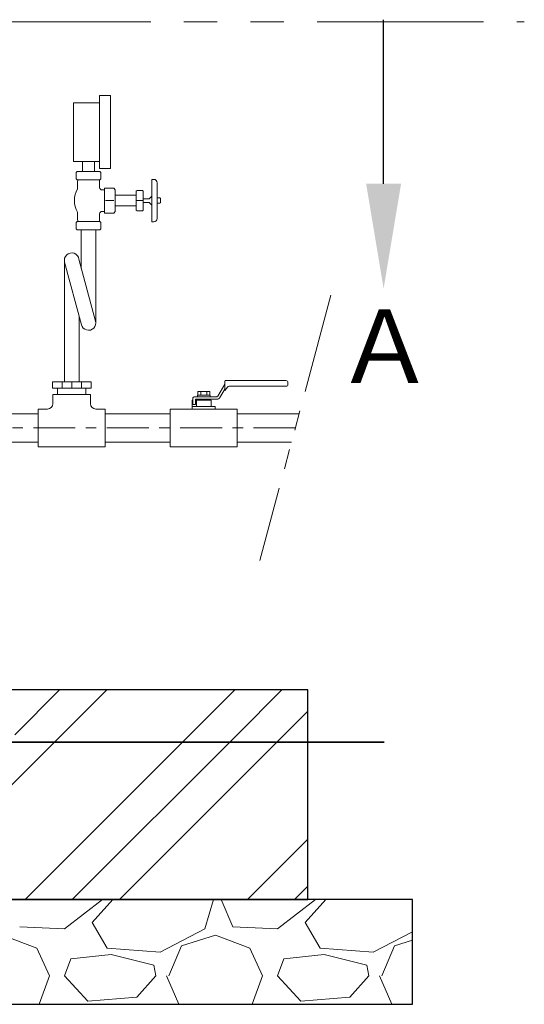
# Model space of a CAD drawing. Units: millimetres. Extents: x -654 to 9244, y 309 to 4993.
# Drawn here: x 4080 to 4562, y 488 to 1428 of the extents above; entities that cross this region are included whole.
import ezdxf

# ---------------------------------------------------------------- set-up
doc = ezdxf.new("R2010")
doc.units = ezdxf.units.MM
doc.linetypes.add('CENTER', pattern=[7, 4, -1, 1, -1])
doc.linetypes.add('PHANTOM', pattern=[63.5, 31.75, -6.35, 6.35, -6.35, 6.35, -6.35])
doc.layers.add('CSLAYER1', color=7, linetype='Continuous')
doc.layers.add('CSLAYER17', color=7, linetype='Continuous')
doc.layers.add('ガス配管細', color=7, linetype='Continuous', lineweight=20)
doc.layers.add('図面枠', color=7, linetype='Continuous', lineweight=50)
doc.layers.add('非作画', color=3, linetype='Continuous', plot=False)
doc.styles.add('ｽﾀｲﾙ2', font='txt')

msp = doc.modelspace()

# ---------------------------------------------------------------- linework, layer by layer
at = {"color": 1, "lineweight": 9}
for p, q in [((4122.89, 1198.36), (4122.89, 1082.36)), ((4139.12, 1136.75), (4123.13, 1196.52)), ((4152.65, 1140.37), (4136.79, 1199.52)), ((4136.89, 1145.11), (4136.89, 1082.36)), ((4249.89, 1065.66), (4249.89, 1064.86)), ((4261.89, 1065.66), (4261.89, 1064.86)), ((4262.89, 1064.86), (4262.89, 1060.66)), ((4244.91, 1058.86), (4244.91, 1056.36)), ((4245.39, 1060.66), (4247.89, 1060.66)), ((4266.86, 1058.86), (4266.86, 1056.36))]:
    msp.add_line(p, q, dxfattribs=at)
for centre, start, end in [((4129.89, 1198.36), 9.56923, 195.20605), ((4145.89, 1138.56), 194.97916, 15.00838)]:
    msp.add_arc(centre, 7, start, end, dxfattribs=at)
at = {"layer": 'CSLAYER1', "color": 1, "linetype": 'Continuous', "lineweight": 9}
for p, q in [((4275.87, 1082.86), (4276.22, 1083.46)), ((4275.87, 1082.86), (4275.87, 1074.12)), ((4276.22, 1083.46), (4334.19, 1083.46)), ((4336.19, 1081.46), (4336.19, 1080.06)), ((4250.11, 1069.66), (4250.11, 1073.26)), ((4250.11, 1073.26), (4261.66, 1073.26)), ((4261.66, 1073.26), (4250.11, 1073.26)), ((4253, 1073.26), (4253, 1069.66)), ((4258.77, 1069.66), (4258.77, 1073.26)), ((4261.66, 1073.26), (4261.66, 1069.66)), ((4269.17, 1068.66), (4275.87, 1080.26)), ((4271.34, 1067.41), (4275.87, 1075.26)), ((4278.62, 1077.36), (4275.87, 1074.12)), ((4280.14, 1078.06), (4334.19, 1078.06)), ((4244.89, 1064.86), (4244.89, 1058.86)), ((4244.89, 1064.86), (4245.39, 1064.86)), ((4245.39, 1066.16), (4245.39, 1060.66)), ((4247.39, 1068.16), (4268.31, 1068.16)), ((4247.89, 1065.16), (4247.89, 1060.66)), ((4247.89, 1064.86), (4262.89, 1064.86)), ((4248.39, 1065.66), (4268.31, 1065.66)), ((4248.89, 1058.86), (4248.89, 1064.86)), ((4248.89, 1064.86), (4258.89, 1064.86)), ((4261.99, 1069.66), (4249.79, 1069.66)), ((4249.79, 1069.66), (4249.79, 1068.16)), ((4261.99, 1068.16), (4261.99, 1069.66)), ((4266.86, 1058.86), (4244.91, 1058.86)), ((4262.89, 1058.86), (4262.89, 1060.66))]:
    msp.add_line(p, q, dxfattribs=at)
for centre, radius, start, end in [((4334.19, 1081.46), 2, 0, 90), ((4280.14, 1076.06), 2, 90, 139.68413), ((4334.19, 1080.06), 2, 270, 0), ((4247.39, 1066.16), 2, 90, 180), ((4248.39, 1065.16), 0.5, 90, 180), ((4268.31, 1069.16), 1, 270, 330), ((4268.31, 1069.16), 3.5, 270, 330)]:
    msp.add_arc(centre, radius, start, end, dxfattribs=at)
at = {"layer": 'CSLAYER17', "color": 1, "lineweight": 9}
for p, q in [((4111.89, 1070.36), (4147.89, 1070.36)), ((4111.89, 1070.36), (4111.89, 1061.36)), ((4147.89, 1070.36), (4147.89, 1061.36)), ((4097.89, 1056.36), (4106.89, 1056.36)), ((4097.89, 1056.36), (4097.89, 1020.36)), ((4152.89, 1056.36), (4161.89, 1056.36)), ((4161.89, 1056.36), (4161.89, 1020.36)), ((4223.89, 1056.36), (4287.89, 1056.36)), ((4223.89, 1056.36), (4223.89, 1020.36)), ((4287.89, 1056.36), (4287.89, 1020.36)), ((4097.89, 1020.36), (4161.89, 1020.36)), ((4223.89, 1020.36), (4287.89, 1020.36))]:
    msp.add_line(p, q, dxfattribs=at)
for centre, start, end in [((4106.89, 1061.36), 270, 0), ((4152.89, 1061.36), 180, 270)]:
    msp.add_arc(centre, 5, start, end, dxfattribs=at)
at = {"layer": 'ガス配管細', "color": 1, "linetype": 'Continuous', "lineweight": 9}
for p, q in [((4156.31, 1348.61), (4156.31, 1355.66)), ((4156.31, 1355.66), (4167.02, 1355.66)), ((4167.02, 1355.66), (4167.02, 1285.91)), ((4156.31, 1348.61), (4131.69, 1348.61)), ((4131.69, 1348.61), (4131.69, 1292.71)), ((4156.3, 1292.77), (4156.3, 1348.61)), ((4131.69, 1292.71), (4156.31, 1292.71)), ((4140.11, 1292.77), (4140.11, 1283.31)), ((4151.61, 1283.31), (4151.61, 1292.77)), ((4156.31, 1285.91), (4156.31, 1292.71)), ((4134.17, 1282.22), (4135.09, 1283.13)), ((4134.17, 1276.09), (4134.17, 1282.22)), ((4156.81, 1283.13), (4135.09, 1283.13)), ((4167.02, 1285.91), (4156.31, 1285.91)), ((4157.72, 1282.22), (4156.81, 1283.13)), ((4157.72, 1276.09), (4157.72, 1282.22)), ((4135.09, 1275.18), (4134.17, 1276.09)), ((4135.09, 1275.18), (4156.81, 1275.18)), ((4135.53, 1273.37), (4135.53, 1266.4)), ((4156.48, 1273.37), (4156.48, 1268.56)), ((4156.81, 1275.18), (4157.72, 1276.09)), ((4206.37, 1259.57), (4206.37, 1275.47)), ((4206.37, 1275.47), (4208.3, 1275.47)), ((4211.41, 1272.36), (4211.41, 1257.78)), ((4158.11, 1265.66), (4161.09, 1265.66)), ((4169.92, 1267.16), (4161.06, 1267.16)), ((4161.06, 1265.66), (4161.06, 1267.16)), ((4161.06, 1244.83), (4161.06, 1265.66)), ((4171.44, 1265.64), (4169.92, 1267.16)), ((4171.44, 1260.32), (4171.44, 1265.64)), ((4171.44, 1260.32), (4191.43, 1260.32)), ((4171.44, 1250.18), (4171.44, 1260.32)), ((4191.43, 1264.3), (4192.19, 1265.06)), ((4191.43, 1260.32), (4191.43, 1264.3)), ((4191.43, 1250.18), (4191.43, 1260.32)), ((4192.19, 1265.06), (4197.29, 1265.06)), ((4197.29, 1265.06), (4198.05, 1264.3)), ((4198.05, 1264.3), (4198.05, 1246.2)), ((4206.34, 1259.61), (4203.76, 1257.02)), ((4206.34, 1250.89), (4206.34, 1259.61)), ((4170.11, 1255.25), (4162.13, 1255.25)), ((4171.44, 1244.86), (4171.44, 1250.18)), ((4171.44, 1250.18), (4191.43, 1250.18)), ((4198.05, 1255.25), (4191.43, 1255.25)), ((4191.43, 1246.2), (4191.43, 1250.18)), ((4198.05, 1257.02), (4203.76, 1257.02)), ((4203.76, 1253.47), (4198.05, 1253.47)), ((4206.34, 1250.89), (4203.76, 1253.47)), ((4206.37, 1234.95), (4206.37, 1250.85)), ((4213.94, 1257.78), (4211.41, 1257.78)), ((4211.41, 1257.78), (4211.41, 1252.71)), ((4211.41, 1252.71), (4211.41, 1238.14)), ((4211.41, 1252.71), (4213.94, 1252.71)), ((4214.45, 1257.27), (4213.94, 1257.78)), ((4213.94, 1252.71), (4214.45, 1253.22)), ((4214.45, 1253.22), (4214.45, 1257.27)), ((4135.53, 1237.13), (4135.53, 1244.09)), ((4156.48, 1237.36), (4156.48, 1241.93)), ((4158.11, 1244.83), (4161.09, 1244.83)), ((4161.06, 1243.33), (4161.06, 1244.83)), ((4161.06, 1243.33), (4169.92, 1243.33)), ((4169.92, 1243.33), (4171.44, 1244.86)), ((4191.43, 1246.2), (4192.19, 1245.43)), ((4192.19, 1245.43), (4197.29, 1245.43)), ((4197.29, 1245.43), (4198.05, 1246.2)), ((4135.09, 1235.31), (4134.17, 1234.39)), ((4134.17, 1234.39), (4134.17, 1228.27)), ((4135.09, 1235.31), (4156.81, 1235.31)), ((4156.81, 1235.31), (4157.72, 1234.39)), ((4157.72, 1234.39), (4157.72, 1228.27)), ((4208.3, 1234.95), (4206.37, 1234.95)), ((4134.17, 1228.27), (4135.09, 1227.36)), ((4156.81, 1227.36), (4135.09, 1227.36)), ((4138.89, 1190.57), (4138.89, 1227.36)), ((4152.89, 1138.56), (4152.89, 1227.36)), ((4157.72, 1228.27), (4156.81, 1227.36))]:
    msp.add_line(p, q, dxfattribs=at)
for centre, radius, start, end in [((4142.46, 1273.38), 6.93, 164.21208, 180.04528), ((4149.43, 1273.38), 6.93, 359.95472, 13.83585), ((4159.35, 1268.27), 2.89, 174.38204, 244.6494), ((4208.34, 1272.41), 3.07, 358.82907, 91.18179), ((4154.48, 1255.25), 22.03, 149.58591, 210.41409), ((4159.35, 1242.22), 2.89, 115.3506, 185.61796), ((4142.46, 1237.12), 6.93, 179.95311, 196.41737), ((4149.43, 1237.12), 6.93, 345.01546, 0.04689), ((4208.34, 1238.07), 3.07, 268.81828, 1.17457)]:
    msp.add_arc(centre, radius, start, end, dxfattribs=at)
at = {"layer": '図面枠', "linetype": 'PHANTOM', "lineweight": 9, "ltscale": 5}
msp.add_line((4046.51, 1425.9), (4561.69, 1425.9), dxfattribs=at)
at = {"layer": '図面枠', "linetype": 'PHANTOM', "lineweight": 9, "ltscale": 3}
msp.add_line((4377.26, 1165.01), (4309.39, 911.72), dxfattribs=at)
at = {"layer": '図面枠', "color": 1, "lineweight": 9}
for p, q in [((4111.41, 1082.36), (4148.36, 1082.36)), ((4111.41, 1076.36), (4111.41, 1082.36)), ((4120.65, 1082.36), (4120.65, 1076.36)), ((4129.89, 1082.36), (4129.89, 1076.36)), ((4139.12, 1082.36), (4139.12, 1076.36)), ((4148.36, 1076.36), (4148.36, 1082.36)), ((4111.41, 1076.36), (4148.36, 1076.36)), ((4116.29, 1070.36), (4116.29, 1076.36)), ((4143.49, 1070.36), (4143.49, 1076.36)), ((4097.89, 1051.96), (4041.89, 1051.96)), ((4223.89, 1051.96), (4161.89, 1051.96)), ((4346.97, 1051.96), (4287.89, 1051.96)), ((4097.89, 1024.76), (4041.89, 1024.76)), ((4223.89, 1024.76), (4161.89, 1024.76)), ((4339.68, 1024.76), (4287.89, 1024.76))]:
    msp.add_line(p, q, dxfattribs=at)
at = {"layer": '図面枠', "color": 6, "linetype": 'CENTER', "lineweight": 9, "ltscale": 10}
for q in [(3319.02, 1038.36), (3394.02, 1038.36)]:
    msp.add_line((4343.33, 1038.36), q, dxfattribs=at)
at = {"layer": '図面枠', "color": 4, "lineweight": 25}
for p, q in [((4355.1, 788.36), (2854.67, 788.36)), ((4355.1, 588.36), (4355.1, 788.36)), ((4455.1, 588.36), (2754.67, 588.36)), ((2854.67, 588.36), (4355.1, 588.36)), ((4455.1, 488.36), (4455.1, 588.36)), ((2754.67, 488.36), (4455.1, 488.36))]:
    msp.add_line(p, q, dxfattribs=at)
at = {"layer": '図面枠', "color": 6, "linetype": 'Continuous', "lineweight": 9}
for p, q in [((4075.51, 745.63), (4118.25, 788.36)), ((4120.51, 745.63), (4163.25, 788.36)), ((4242.64, 745.63), (4285.38, 788.36)), ((4287.64, 745.63), (4330.38, 788.36)), ((4332.64, 745.63), (4355.1, 768.08)), ((3963.25, 588.36), (4120.51, 745.63)), ((4085.38, 588.36), (4242.64, 745.63)), ((4130.38, 588.36), (4287.64, 745.63)), ((4175.38, 588.36), (4332.64, 745.63)), ((4297.51, 588.36), (4355.1, 645.95)), ((4342.51, 588.36), (4355.1, 600.95)), ((4122.93, 560.33), (4159.2, 588.36)), ((4149.34, 566.43), (4169.08, 588.36)), ((4265.05, 588.36), (4257.04, 560.33)), ((4272.51, 588.36), (4283.46, 562.37)), ((4326.13, 560.33), (4362.4, 588.36)), ((4352.54, 566.43), (4372.28, 588.36)), ((4163.57, 542.05), (4149.34, 566.43)), ((4366.77, 542.05), (4352.54, 566.43)), ((4080.26, 562.37), (4122.93, 560.33)), ((4257.04, 560.33), (4214.37, 537.98)), ((4283.46, 562.37), (4326.13, 560.33)), ((4455.1, 557.64), (4417.57, 537.98)), ((4064, 554.24), (4096.51, 542.05)), ((4234.69, 544.08), (4267.2, 554.24)), ((4267.2, 554.24), (4299.71, 542.05)), ((4437.89, 544.08), (4455.1, 549.46)), ((4096.51, 542.05), (4108.7, 515.63)), ((4167.63, 535.95), (4129.02, 531.89)), ((4214.37, 537.98), (4163.57, 542.05)), ((4208.27, 525.79), (4167.63, 535.95)), ((4222.5, 515.63), (4234.69, 544.08)), ((4299.71, 542.05), (4311.9, 515.63)), ((4370.83, 535.95), (4332.22, 531.89)), ((4417.57, 537.98), (4366.77, 542.05)), ((4411.47, 525.79), (4370.83, 535.95)), ((4425.7, 515.63), (4437.89, 544.08)), ((4122.93, 515.63), (4129.02, 531.89)), ((4326.13, 515.63), (4332.22, 531.89)), ((4210.3, 515.63), (4208.27, 525.79)), ((4413.5, 515.63), (4411.47, 525.79)), ((4098.97, 488.36), (4108.7, 515.63)), ((4145.28, 491.25), (4122.93, 515.63)), ((4210.3, 515.63), (4192.02, 495.31)), ((4220.46, 515.63), (4232.15, 488.36)), ((4302.17, 488.36), (4311.9, 515.63)), ((4348.48, 491.25), (4326.13, 515.63)), ((4413.5, 515.63), (4395.22, 495.31)), ((4423.66, 515.63), (4435.35, 488.36)), ((4192.02, 495.31), (4145.28, 491.25)), ((4395.22, 495.31), (4348.48, 491.25))]:
    msp.add_line(p, q, dxfattribs=at)
at = {"layer": '図面枠', "lineweight": 35}
msp.add_line((2707.81, 738.36), (4427.91, 738.36), dxfattribs=at)
at = {"layer": '図面枠', "linetype": 'ByBlock', "lineweight": -2}
for points in [[(4427.45, 1425.9), (4427.45, 1427.9)], [(4427.45, 1271.34), (4427.45, 1425.9)]]:
    msp.add_lwpolyline(points, dxfattribs=at)
at = {"layer": '図面枠', "lineweight": 30}
msp.add_solid([(4444.12, 1271.34), (4427.45, 1171.34), (4410.78, 1271.34)], dxfattribs=at)
at = {"layer": '非作画', "color": 1, "linetype": 'Continuous', "lineweight": 9}
msp.add_line((4153.49, 1227.36), (4138.7, 1227.36), dxfattribs=at)

# ---------------------------------------------------------------- texts
at = {"layer": '図面枠', "lineweight": 25, "style": 'ｽﾀｲﾙ2'}
msp.add_text('Ａ', height=70, dxfattribs=at).set_placement((4381.15, 1081.23))

doc.saveas('drawing.dxf')
